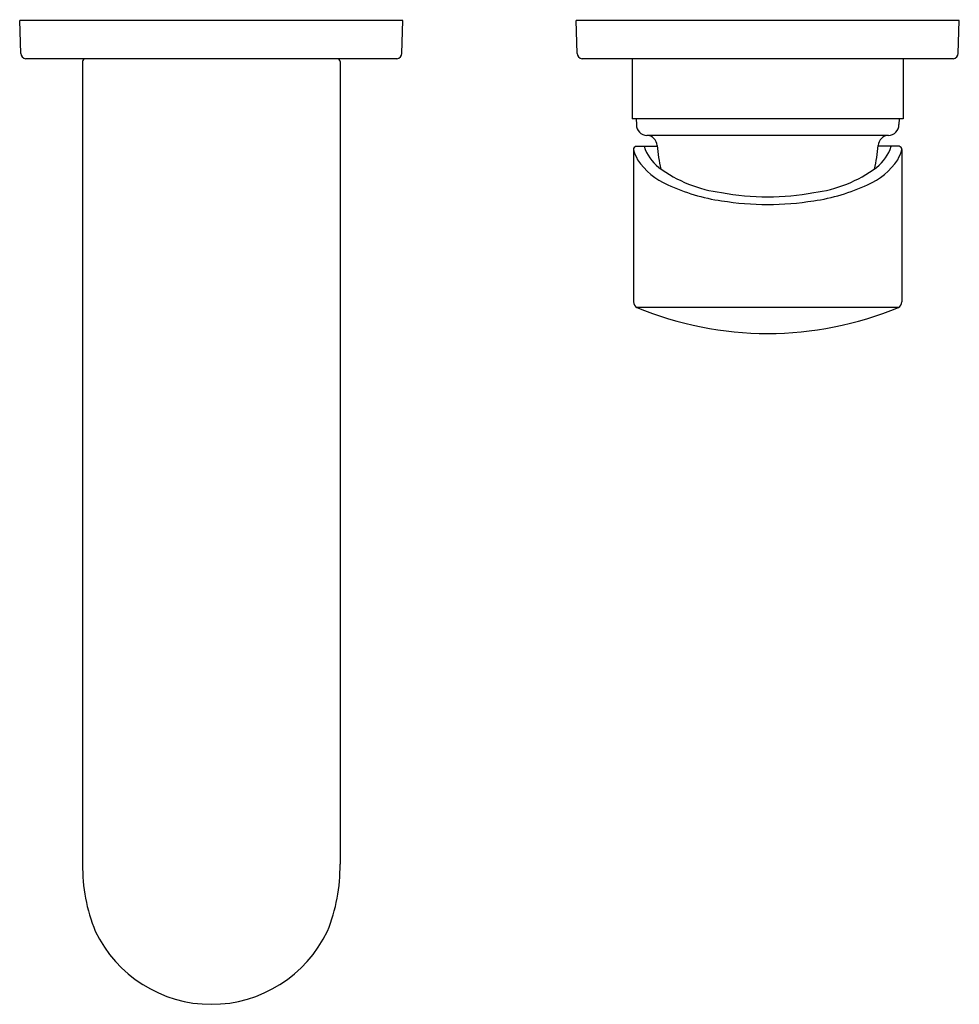
# Model space of a CAD drawing. Units: inches. Extents: x 3510.82 to 3517.57, y 153.21 to 160.29.
import ezdxf

# ---------------------------------------------------------------- set-up
doc = ezdxf.new("R2010")
doc.units = ezdxf.units.IN
doc.header["$LTSCALE"] = 0.64311
doc.header["$MEASUREMENT"] = 0
doc.layers.get('0').update_dxf_attribs({"color": 255, "linetype": 'CONTINUOUS'})
doc.layers.get('Defpoints').update_dxf_attribs({"linetype": 'CONTINUOUS'})
doc.styles.get("Standard").update_dxf_attribs({"font": 'txt', "width": 0.8})

msp = doc.modelspace()

# ---------------------------------------------------------------- linework, layer by layer
for p, q in [((3513.5721, 160.2854), (3510.8162, 160.2854)), ((3510.8245, 160.0478), (3510.8162, 160.2854)), ((3513.5638, 160.0478), (3513.5721, 160.2854)), ((3517.5721, 160.2854), (3514.8162, 160.2854)), ((3514.8245, 160.0478), (3514.8162, 160.2854)), ((3517.5638, 160.0478), (3517.5721, 160.2854)), ((3513.5287, 160.0098), (3510.8596, 160.0098)), ((3511.2688, 159.9905), (3511.2688, 154.2198)), ((3513.1194, 159.9905), (3513.1194, 154.2198)), ((3517.5286, 160.0098), (3514.8596, 160.0098)), ((3515.2197, 160.0098), (3515.2197, 159.5767)), ((3517.1685, 160.0098), (3517.1685, 159.5767)), ((3517.1685, 159.5767), (3515.2197, 159.5767)), ((3515.2492, 159.5767), (3515.2499, 159.536)), ((3517.139, 159.5767), (3517.1383, 159.536)), ((3517.0631, 159.4587), (3515.3251, 159.4587)), ((3515.2287, 159.3565), (3515.2287, 158.2615)), ((3515.2496, 159.3799), (3515.4004, 159.3799)), ((3517.1386, 159.3799), (3516.9878, 159.3799)), ((3517.1595, 159.3565), (3517.1595, 158.2615)), ((3517.1356, 158.2214), (3515.2526, 158.2214))]:
    msp.add_line(p, q)
for centre, radius, start, end in [((3510.8643, 160.0494), 0.0399, 182.28815, 263.21679), ((3513.5239, 160.0494), 0.0399, 276.78321, 357.71185), ((3514.8643, 160.0494), 0.0399, 182.28815, 263.21679), ((3517.5239, 160.0494), 0.0399, 276.78321, 357.71185), ((3511.2886, 159.99), 0.0198, 93.61397, 178.51099), ((3513.0996, 159.99), 0.0198, 1.48901, 86.38603), ((3515.3287, 159.5374), 0.0787, 181, 267.39225), ((3517.0596, 159.5374), 0.0787, 272.60775, 359), ((3515.3215, 159.38), 0.0787, 3.4269, 87.39225), ((3517.0667, 159.38), 0.0787, 92.60775, 176.5731), ((3515.2526, 159.3561), 0.0239, 97.15887, 179.19684), ((3515.5988, 159.4671), 0.3864, 196.72567, 208.43081), ((3515.6158, 159.4813), 0.3258, 198.14234, 230.99838), ((3516.2646, 159.4365), 0.8661, 183.4269, 194.71926), ((3516.1236, 159.4365), 0.8661, 345.28074, 356.5731), ((3516.7724, 159.4813), 0.3258, 309.00162, 341.85766), ((3516.7895, 159.4671), 0.3864, 331.56919, 343.27433), ((3517.1356, 159.3561), 0.0239, 0.80316, 82.84113), ((3515.6768, 159.5672), 0.5052, 214.21057, 246.5414), ((3516.7115, 159.5672), 0.5052, 293.4586, 325.78943), ((3515.9819, 160.0004), 0.9605, 233.51689, 262.85465), ((3516.4063, 160.0004), 0.9605, 277.14535, 306.48311), ((3516.0641, 160.3683), 1.3947, 245.04594, 261.72181), ((3516.3242, 160.3683), 1.3947, 278.27819, 294.95406), ((3516.1941, 160.7878), 1.7717, 259.20938, 280.79062), ((3516.1941, 161.0974), 2.1351, 261.08521, 278.91479), ((3515.2805, 158.2653), 0.052, 184.17278, 237.55577), ((3517.1077, 158.2653), 0.052, 302.44423, 355.82722), ((3516.1941, 160.5028), 2.468, 247.57499, 292.42501), ((3512.472, 154.198), 1.2034, 178.95835, 202.41635), ((3511.9163, 154.198), 1.2034, 337.58365, 1.04165), ((3512.1941, 154.1372), 0.9247, 205.50484, 334.49516)]:
    msp.add_arc(centre, radius, start, end)

# ---------------------------------------------------------------- texts
at = {"layer": 'Defpoints'}
for tag, p, s in [('TRADENAME', (3512.1947, 160.2873), 'KUMIN'), ('MODELNUMBER', (3512.1947, 160.289), 'K-99450IN-4ND'), ('PRODUCT', (3512.1947, 160.2857), 'BATHROOM SINK FAUCET')]:
    msp.add_attdef(tag, p, s, height=0.001, dxfattribs=at)

doc.saveas('drawing.dxf')
